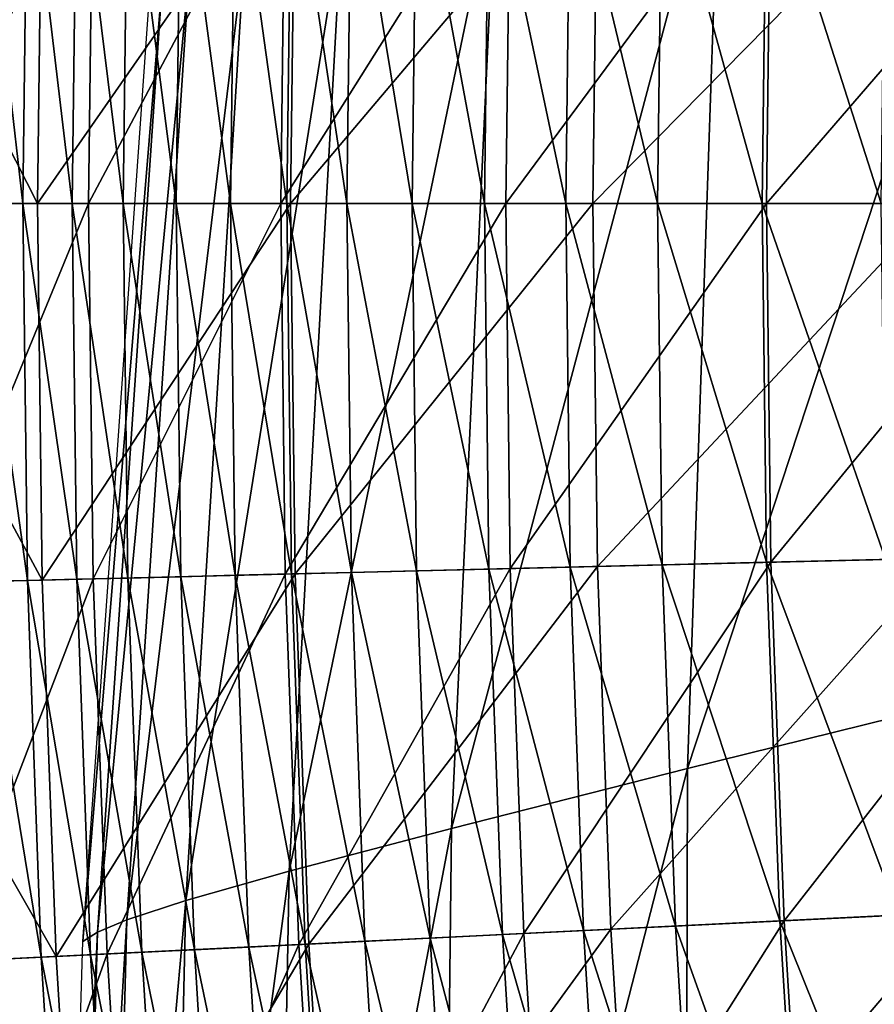
# Model space of a CAD drawing. Extents: x -0.207 to 0.207, y -0.37 to 0.381.
# Drawn here: x -0.2 to -0.189, y -0.174 to -0.161 of the extents above; entities that cross this region are included whole.
import ezdxf

# ---------------------------------------------------------------- set-up
doc = ezdxf.new("R2010")
doc.units = 0
doc.header["$MEASUREMENT"] = 0
doc.layers.get('0').update_dxf_attribs({"linetype": 'CONTINUOUS'})

msp = doc.modelspace()

# ---------------------------------------------------------------- linework, layer by layer
for points in [[(-0.186595, -0.156992, 0.110608), (-0.186816, -0.169448, 0.108998), (-0.191039, -0.170493, 0.123445)], [(-0.186595, -0.156992, 0.110608), (-0.191039, -0.170493, 0.123445), (-0.190616, -0.158114, 0.124453)], [(-0.202018, -0.158188, 0.156474), (-0.202079, -0.163147, 0.156474), (-0.199493, -0.163147, 0.156617)], [(-0.202018, -0.158188, 0.156474), (-0.199493, -0.163147, 0.156617), (-0.199433, -0.158251, 0.156617)], [(-0.190616, -0.158114, 0.124453), (-0.191039, -0.170493, 0.123445), (-0.19411, -0.17127, 0.134024)], [(-0.190616, -0.158114, 0.124453), (-0.19411, -0.17127, 0.134024), (-0.193536, -0.158926, 0.134612)], [(-0.198769, -0.158268, 0.151619), (-0.200927, -0.163147, 0.151647), (-0.200866, -0.158216, 0.151647)], [(-0.198769, -0.158268, 0.151619), (-0.198829, -0.163147, 0.151619), (-0.200927, -0.163147, 0.151647)], [(-0.200248, -0.158231, 0.171754), (-0.200309, -0.163147, 0.171754), (-0.199687, -0.163147, 0.172)], [(-0.200248, -0.158231, 0.171754), (-0.199687, -0.163147, 0.172), (-0.199626, -0.158247, 0.172)], [(-0.199626, -0.158247, 0.172), (-0.199687, -0.163147, 0.172), (-0.199043, -0.163147, 0.172216)], [(-0.199626, -0.158247, 0.172), (-0.199043, -0.163147, 0.172216), (-0.198983, -0.158262, 0.172216)], [(-0.199493, -0.163147, 0.156617), (-0.196144, -0.158332, 0.156769), (-0.199433, -0.158251, 0.156617)], [(-0.198983, -0.158262, 0.172216), (-0.199043, -0.163147, 0.172216), (-0.198379, -0.163147, 0.172404)], [(-0.198983, -0.158262, 0.172216), (-0.198379, -0.163147, 0.172404), (-0.198319, -0.158279, 0.172404)], [(-0.196272, -0.158329, 0.151607), (-0.198829, -0.163147, 0.151619), (-0.198769, -0.158268, 0.151619)], [(-0.198319, -0.158279, 0.172404), (-0.198379, -0.163147, 0.172404), (-0.197692, -0.163147, 0.172565)], [(-0.198319, -0.158279, 0.172404), (-0.197692, -0.163147, 0.172565), (-0.197632, -0.158296, 0.172565)], [(-0.197632, -0.158296, 0.172565), (-0.197692, -0.163147, 0.172565), (-0.196984, -0.163147, 0.172703)], [(-0.197632, -0.158296, 0.172565), (-0.196984, -0.163147, 0.172703), (-0.196924, -0.158313, 0.172703)], [(-0.196924, -0.158313, 0.172703), (-0.196984, -0.163147, 0.172703), (-0.19625, -0.163147, 0.172819)], [(-0.196924, -0.158313, 0.172703), (-0.19625, -0.163147, 0.172819), (-0.196191, -0.158331, 0.172819)], [(-0.199493, -0.163147, 0.156617), (-0.196204, -0.163147, 0.156769), (-0.196144, -0.158332, 0.156769)], [(-0.196272, -0.158329, 0.151607), (-0.196331, -0.163147, 0.151607), (-0.198829, -0.163147, 0.151619)], [(-0.193344, -0.158401, 0.151614), (-0.196331, -0.163147, 0.151607), (-0.196272, -0.158329, 0.151607)], [(-0.193344, -0.158401, 0.151614), (-0.193403, -0.163147, 0.151614), (-0.196331, -0.163147, 0.151607)], [(-0.196191, -0.158331, 0.172819), (-0.19625, -0.163147, 0.172819), (-0.195471, -0.163147, 0.172915)], [(-0.196204, -0.163147, 0.156769), (-0.192213, -0.158429, 0.156927), (-0.196144, -0.158332, 0.156769)], [(-0.196204, -0.163147, 0.156769), (-0.192271, -0.163147, 0.156927), (-0.192213, -0.158429, 0.156927)], [(-0.196191, -0.158331, 0.172819), (-0.195471, -0.163147, 0.172915), (-0.195412, -0.15835, 0.172915)], [(-0.195412, -0.15835, 0.172915), (-0.195471, -0.163147, 0.172915), (-0.194623, -0.163147, 0.172993)], [(-0.195412, -0.15835, 0.172915), (-0.194623, -0.163147, 0.172993), (-0.194564, -0.158371, 0.172993)], [(-0.194564, -0.158371, 0.172993), (-0.194623, -0.163147, 0.172993), (-0.193682, -0.163147, 0.173057)], [(-0.194564, -0.158371, 0.172993), (-0.193682, -0.163147, 0.173057), (-0.193624, -0.158394, 0.173057)], [(-0.193624, -0.158394, 0.173057), (-0.193682, -0.163147, 0.173057), (-0.192625, -0.163147, 0.173108)], [(-0.193624, -0.158394, 0.173057), (-0.192625, -0.163147, 0.173108), (-0.192567, -0.15842, 0.173108)], [(-0.189955, -0.158484, 0.151643), (-0.193403, -0.163147, 0.151614), (-0.193344, -0.158401, 0.151614)], [(-0.192567, -0.15842, 0.173108), (-0.192625, -0.163147, 0.173108), (-0.191429, -0.163147, 0.173149)], [(-0.192567, -0.15842, 0.173108), (-0.191429, -0.163147, 0.173149), (-0.191371, -0.158449, 0.173149)], [(-0.192271, -0.163147, 0.156927), (-0.187731, -0.158539, 0.157091), (-0.192213, -0.158429, 0.156927)], [(-0.189955, -0.158484, 0.151643), (-0.190013, -0.163147, 0.151643), (-0.193403, -0.163147, 0.151614)], [(-0.192271, -0.163147, 0.156927), (-0.187788, -0.163147, 0.157091), (-0.187731, -0.158539, 0.157091)], [(-0.191371, -0.158449, 0.173149), (-0.191429, -0.163147, 0.173149), (-0.190069, -0.163147, 0.173181)], [(-0.191371, -0.158449, 0.173149), (-0.190069, -0.163147, 0.173181), (-0.190012, -0.158483, 0.173181)], [(-0.190012, -0.158483, 0.173181), (-0.190069, -0.163147, 0.173181), (-0.188523, -0.163147, 0.173208)], [(-0.186074, -0.158579, 0.151696), (-0.190013, -0.163147, 0.151643), (-0.189955, -0.158484, 0.151643)], [(-0.190012, -0.158483, 0.173181), (-0.188523, -0.163147, 0.173208), (-0.188466, -0.158521, 0.173208)], [(-0.186074, -0.158579, 0.151696), (-0.18613, -0.163147, 0.151696), (-0.190013, -0.163147, 0.151643)], [(-0.193536, -0.158926, 0.134612), (-0.19411, -0.17127, 0.134024), (-0.196221, -0.171828, 0.141377)], [(-0.193536, -0.158926, 0.134612), (-0.196221, -0.171828, 0.141377), (-0.195537, -0.159489, 0.141694)], [(-0.195537, -0.159489, 0.141694), (-0.196221, -0.171828, 0.141377), (-0.197564, -0.172209, 0.14615)], [(-0.195537, -0.159489, 0.141694), (-0.197564, -0.172209, 0.14615), (-0.196804, -0.159862, 0.146309)], [(-0.196804, -0.159862, 0.146309), (-0.197564, -0.172209, 0.14615), (-0.198331, -0.172459, 0.148987)], [(-0.196804, -0.159862, 0.146309), (-0.198331, -0.172459, 0.148987), (-0.197519, -0.160094, 0.149073)], [(-0.197519, -0.160094, 0.149073), (-0.198331, -0.172459, 0.148987), (-0.198714, -0.172621, 0.150534)], [(-0.197519, -0.160094, 0.149073), (-0.198714, -0.172621, 0.150534), (-0.197867, -0.160231, 0.150602)], [(-0.197867, -0.160231, 0.150602), (-0.198714, -0.172621, 0.150534), (-0.198904, -0.17274, 0.151436)], [(-0.197867, -0.160231, 0.150602), (-0.198904, -0.17274, 0.151436), (-0.198031, -0.160322, 0.151514)], [(-0.202079, -0.163147, 0.156474), (-0.202018, -0.168106, 0.156474), (-0.199433, -0.168043, 0.156617)], [(-0.202079, -0.163147, 0.156474), (-0.199433, -0.168043, 0.156617), (-0.199493, -0.163147, 0.156617)], [(-0.198829, -0.163147, 0.151619), (-0.200866, -0.168078, 0.151647), (-0.200927, -0.163147, 0.151647)], [(-0.198829, -0.163147, 0.151619), (-0.198769, -0.168027, 0.151619), (-0.200866, -0.168078, 0.151647)], [(-0.200309, -0.163147, 0.171754), (-0.200248, -0.168063, 0.171754), (-0.199626, -0.168048, 0.172)], [(-0.200309, -0.163147, 0.171754), (-0.199626, -0.168048, 0.172), (-0.199687, -0.163147, 0.172)], [(-0.199687, -0.163147, 0.172), (-0.199626, -0.168048, 0.172), (-0.198983, -0.168032, 0.172216)], [(-0.199687, -0.163147, 0.172), (-0.198983, -0.168032, 0.172216), (-0.199043, -0.163147, 0.172216)], [(-0.199433, -0.168043, 0.156617), (-0.196204, -0.163147, 0.156769), (-0.199493, -0.163147, 0.156617)], [(-0.199433, -0.168043, 0.156617), (-0.196144, -0.167962, 0.156769), (-0.196204, -0.163147, 0.156769)], [(-0.199043, -0.163147, 0.172216), (-0.198983, -0.168032, 0.172216), (-0.198319, -0.168016, 0.172404)], [(-0.199043, -0.163147, 0.172216), (-0.198319, -0.168016, 0.172404), (-0.198379, -0.163147, 0.172404)], [(-0.196331, -0.163147, 0.151607), (-0.198769, -0.168027, 0.151619), (-0.198829, -0.163147, 0.151619)], [(-0.196331, -0.163147, 0.151607), (-0.196272, -0.167965, 0.151607), (-0.198769, -0.168027, 0.151619)], [(-0.198379, -0.163147, 0.172404), (-0.198319, -0.168016, 0.172404), (-0.197632, -0.167999, 0.172565)], [(-0.198379, -0.163147, 0.172404), (-0.197632, -0.167999, 0.172565), (-0.197692, -0.163147, 0.172565)], [(-0.197692, -0.163147, 0.172565), (-0.197632, -0.167999, 0.172565), (-0.196924, -0.167981, 0.172703)], [(-0.197692, -0.163147, 0.172565), (-0.196924, -0.167981, 0.172703), (-0.196984, -0.163147, 0.172703)], [(-0.196984, -0.163147, 0.172703), (-0.196924, -0.167981, 0.172703), (-0.196191, -0.167963, 0.172819)], [(-0.196984, -0.163147, 0.172703), (-0.196191, -0.167963, 0.172819), (-0.19625, -0.163147, 0.172819)], [(-0.193403, -0.163147, 0.151614), (-0.196272, -0.167965, 0.151607), (-0.196331, -0.163147, 0.151607)], [(-0.193403, -0.163147, 0.151614), (-0.193345, -0.167893, 0.151614), (-0.196272, -0.167965, 0.151607)], [(-0.19625, -0.163147, 0.172819), (-0.196191, -0.167963, 0.172819), (-0.195412, -0.167944, 0.172915)], [(-0.19625, -0.163147, 0.172819), (-0.195412, -0.167944, 0.172915), (-0.195471, -0.163147, 0.172915)], [(-0.196144, -0.167962, 0.156769), (-0.192271, -0.163147, 0.156927), (-0.196204, -0.163147, 0.156769)], [(-0.196144, -0.167962, 0.156769), (-0.192213, -0.167866, 0.156927), (-0.192271, -0.163147, 0.156927)], [(-0.195471, -0.163147, 0.172915), (-0.195412, -0.167944, 0.172915), (-0.194564, -0.167923, 0.172994)], [(-0.195471, -0.163147, 0.172915), (-0.194564, -0.167923, 0.172994), (-0.194623, -0.163147, 0.172993)], [(-0.194623, -0.163147, 0.172993), (-0.194564, -0.167923, 0.172994), (-0.193624, -0.1679, 0.173057)], [(-0.194623, -0.163147, 0.172993), (-0.193624, -0.1679, 0.173057), (-0.193682, -0.163147, 0.173057)], [(-0.193682, -0.163147, 0.173057), (-0.193624, -0.1679, 0.173057), (-0.192567, -0.167874, 0.173108)], [(-0.193682, -0.163147, 0.173057), (-0.192567, -0.167874, 0.173108), (-0.192625, -0.163147, 0.173108)], [(-0.190013, -0.163147, 0.151643), (-0.193345, -0.167893, 0.151614), (-0.193403, -0.163147, 0.151614)], [(-0.190013, -0.163147, 0.151643), (-0.189955, -0.16781, 0.151643), (-0.193345, -0.167893, 0.151614)], [(-0.192625, -0.163147, 0.173108), (-0.192567, -0.167874, 0.173108), (-0.191371, -0.167845, 0.173149)], [(-0.192625, -0.163147, 0.173108), (-0.191371, -0.167845, 0.173149), (-0.191429, -0.163147, 0.173149)], [(-0.192213, -0.167866, 0.156927), (-0.187788, -0.163147, 0.157091), (-0.192271, -0.163147, 0.156927)], [(-0.192213, -0.167866, 0.156927), (-0.187731, -0.167756, 0.157091), (-0.187788, -0.163147, 0.157091)], [(-0.191429, -0.163147, 0.173149), (-0.191371, -0.167845, 0.173149), (-0.190012, -0.167812, 0.173181)], [(-0.191429, -0.163147, 0.173149), (-0.190012, -0.167812, 0.173181), (-0.190069, -0.163147, 0.173181)], [(-0.190069, -0.163147, 0.173181), (-0.190012, -0.167812, 0.173181), (-0.188466, -0.167774, 0.173208)], [(-0.190069, -0.163147, 0.173181), (-0.188466, -0.167774, 0.173208), (-0.188523, -0.163147, 0.173208)], [(-0.18613, -0.163147, 0.151696), (-0.189955, -0.16781, 0.151643), (-0.190013, -0.163147, 0.151643)], [(-0.18613, -0.163147, 0.151696), (-0.186074, -0.167715, 0.151696), (-0.189955, -0.16781, 0.151643)], [(-0.192039, -0.172581, 0.156927), (-0.187731, -0.167756, 0.157091), (-0.192213, -0.167866, 0.156927)], [(-0.192039, -0.172581, 0.156927), (-0.187561, -0.172361, 0.157091), (-0.187731, -0.167756, 0.157091)], [(-0.190012, -0.167812, 0.173181), (-0.188295, -0.172397, 0.173208), (-0.188466, -0.167774, 0.173208)], [(-0.186074, -0.167715, 0.151696), (-0.189783, -0.172471, 0.151643), (-0.189955, -0.16781, 0.151643)], [(-0.186074, -0.167715, 0.151696), (-0.185905, -0.17228, 0.151696), (-0.189783, -0.172471, 0.151643)], [(-0.193345, -0.167893, 0.151614), (-0.196095, -0.172781, 0.151607), (-0.196272, -0.167965, 0.151607)], [(-0.195967, -0.172774, 0.156769), (-0.192213, -0.167866, 0.156927), (-0.196144, -0.167962, 0.156769)], [(-0.193345, -0.167893, 0.151614), (-0.19317, -0.172637, 0.151614), (-0.196095, -0.172781, 0.151607)], [(-0.195967, -0.172774, 0.156769), (-0.192039, -0.172581, 0.156927), (-0.192213, -0.167866, 0.156927)], [(-0.194564, -0.167923, 0.172994), (-0.193448, -0.172651, 0.173057), (-0.193624, -0.1679, 0.173057)], [(-0.193624, -0.1679, 0.173057), (-0.192393, -0.172599, 0.173108), (-0.192567, -0.167874, 0.173108)], [(-0.193624, -0.1679, 0.173057), (-0.193448, -0.172651, 0.173057), (-0.192393, -0.172599, 0.173108)], [(-0.189955, -0.16781, 0.151643), (-0.19317, -0.172637, 0.151614), (-0.193345, -0.167893, 0.151614)], [(-0.189955, -0.16781, 0.151643), (-0.189783, -0.172471, 0.151643), (-0.19317, -0.172637, 0.151614)], [(-0.192567, -0.167874, 0.173108), (-0.191198, -0.17254, 0.173149), (-0.191371, -0.167845, 0.173149)], [(-0.192567, -0.167874, 0.173108), (-0.192393, -0.172599, 0.173108), (-0.191198, -0.17254, 0.173149)], [(-0.191371, -0.167845, 0.173149), (-0.18984, -0.172473, 0.173181), (-0.190012, -0.167812, 0.173181)], [(-0.191371, -0.167845, 0.173149), (-0.191198, -0.17254, 0.173149), (-0.18984, -0.172473, 0.173181)], [(-0.190012, -0.167812, 0.173181), (-0.18984, -0.172473, 0.173181), (-0.188295, -0.172397, 0.173208)], [(-0.202018, -0.168106, 0.156474), (-0.199253, -0.172936, 0.156617), (-0.199433, -0.168043, 0.156617)], [(-0.198769, -0.168027, 0.151619), (-0.200684, -0.173006, 0.151647), (-0.200866, -0.168078, 0.151647)], [(-0.198769, -0.168027, 0.151619), (-0.198589, -0.172903, 0.151619), (-0.200684, -0.173006, 0.151647)], [(-0.199626, -0.168048, 0.172), (-0.198803, -0.172914, 0.172216), (-0.198983, -0.168032, 0.172216)], [(-0.199253, -0.172936, 0.156617), (-0.196144, -0.167962, 0.156769), (-0.199433, -0.168043, 0.156617)], [(-0.199253, -0.172936, 0.156617), (-0.195967, -0.172774, 0.156769), (-0.196144, -0.167962, 0.156769)], [(-0.198983, -0.168032, 0.172216), (-0.198139, -0.172881, 0.172404), (-0.198319, -0.168016, 0.172404)], [(-0.198983, -0.168032, 0.172216), (-0.198803, -0.172914, 0.172216), (-0.198139, -0.172881, 0.172404)], [(-0.196272, -0.167965, 0.151607), (-0.198589, -0.172903, 0.151619), (-0.198769, -0.168027, 0.151619)], [(-0.196272, -0.167965, 0.151607), (-0.196095, -0.172781, 0.151607), (-0.198589, -0.172903, 0.151619)], [(-0.198319, -0.168016, 0.172404), (-0.197454, -0.172847, 0.172565), (-0.197632, -0.167999, 0.172565)], [(-0.198319, -0.168016, 0.172404), (-0.198139, -0.172881, 0.172404), (-0.197454, -0.172847, 0.172565)], [(-0.197632, -0.167999, 0.172565), (-0.196746, -0.172813, 0.172703), (-0.196924, -0.167981, 0.172703)], [(-0.197632, -0.167999, 0.172565), (-0.197454, -0.172847, 0.172565), (-0.196746, -0.172813, 0.172703)], [(-0.196924, -0.167981, 0.172703), (-0.196013, -0.172777, 0.172819), (-0.196191, -0.167963, 0.172819)], [(-0.196924, -0.167981, 0.172703), (-0.196746, -0.172813, 0.172703), (-0.196013, -0.172777, 0.172819)], [(-0.196191, -0.167963, 0.172819), (-0.195235, -0.172738, 0.172915), (-0.195412, -0.167944, 0.172915)], [(-0.196191, -0.167963, 0.172819), (-0.196013, -0.172777, 0.172819), (-0.195235, -0.172738, 0.172915)], [(-0.195412, -0.167944, 0.172915), (-0.194388, -0.172697, 0.172993), (-0.194564, -0.167923, 0.172994)], [(-0.195412, -0.167944, 0.172915), (-0.195235, -0.172738, 0.172915), (-0.194388, -0.172697, 0.172993)], [(-0.194564, -0.167923, 0.172994), (-0.194388, -0.172697, 0.172993), (-0.193448, -0.172651, 0.173057)], [(-0.202018, -0.168106, 0.156474), (-0.201835, -0.173063, 0.156474), (-0.199253, -0.172936, 0.156617)], [(-0.200248, -0.168063, 0.171754), (-0.199446, -0.172945, 0.172), (-0.199626, -0.168048, 0.172)], [(-0.200248, -0.168063, 0.171754), (-0.200067, -0.172976, 0.171754), (-0.199446, -0.172945, 0.172)], [(-0.199626, -0.168048, 0.172), (-0.199446, -0.172945, 0.172), (-0.198803, -0.172914, 0.172216)], [(-0.186816, -0.169448, 0.108998), (-0.186712, -0.181263, 0.107809), (-0.191071, -0.182225, 0.122693)], [(-0.186816, -0.169448, 0.108998), (-0.191071, -0.182225, 0.122693), (-0.191039, -0.170493, 0.123445)], [(-0.191039, -0.170493, 0.123445), (-0.191071, -0.182225, 0.122693), (-0.194245, -0.182952, 0.133579)], [(-0.191039, -0.170493, 0.123445), (-0.194245, -0.182952, 0.133579), (-0.19411, -0.17127, 0.134024)], [(-0.19411, -0.17127, 0.134024), (-0.194245, -0.182952, 0.133579), (-0.196432, -0.183484, 0.141133)], [(-0.19411, -0.17127, 0.134024), (-0.196432, -0.183484, 0.141133), (-0.196221, -0.171828, 0.141377)], [(-0.196221, -0.171828, 0.141377), (-0.196432, -0.183484, 0.141133), (-0.197829, -0.183858, 0.146022)], [(-0.196221, -0.171828, 0.141377), (-0.197829, -0.183858, 0.146022), (-0.197564, -0.172209, 0.14615)], [(-0.197564, -0.172209, 0.14615), (-0.197829, -0.183858, 0.146022), (-0.198633, -0.184115, 0.148912)], [(-0.197564, -0.172209, 0.14615), (-0.198633, -0.184115, 0.148912), (-0.198331, -0.172459, 0.148987)], [(-0.19175, -0.177291, 0.156927), (-0.187561, -0.172361, 0.157091), (-0.192039, -0.172581, 0.156927)], [(-0.19175, -0.177291, 0.156927), (-0.187279, -0.176962, 0.157091), (-0.187561, -0.172361, 0.157091)], [(-0.18984, -0.172473, 0.173181), (-0.188011, -0.177016, 0.173208), (-0.188295, -0.172397, 0.173208)], [(-0.185905, -0.17228, 0.151696), (-0.189497, -0.177125, 0.151643), (-0.189783, -0.172471, 0.151643)], [(-0.185905, -0.17228, 0.151696), (-0.185625, -0.17684, 0.151696), (-0.189497, -0.177125, 0.151643)], [(-0.198331, -0.172459, 0.148987), (-0.198633, -0.184115, 0.148912), (-0.199043, -0.184294, 0.15047)], [(-0.198331, -0.172459, 0.148987), (-0.199043, -0.184294, 0.15047), (-0.198714, -0.172621, 0.150534)], [(-0.189783, -0.172471, 0.151643), (-0.192878, -0.177375, 0.151614), (-0.19317, -0.172637, 0.151614)], [(-0.189783, -0.172471, 0.151643), (-0.189497, -0.177125, 0.151643), (-0.192878, -0.177375, 0.151614)], [(-0.191198, -0.17254, 0.173149), (-0.189553, -0.177129, 0.173181), (-0.18984, -0.172473, 0.173181)], [(-0.18984, -0.172473, 0.173181), (-0.189553, -0.177129, 0.173181), (-0.188011, -0.177016, 0.173208)], [(-0.198714, -0.172621, 0.150534), (-0.199043, -0.184294, 0.15047), (-0.199255, -0.184434, 0.151362)], [(-0.198714, -0.172621, 0.150534), (-0.199255, -0.184434, 0.151362), (-0.198904, -0.17274, 0.151436)], [(-0.19317, -0.172637, 0.151614), (-0.195799, -0.17759, 0.151607), (-0.196095, -0.172781, 0.151607)], [(-0.195671, -0.177581, 0.156769), (-0.192039, -0.172581, 0.156927), (-0.195967, -0.172774, 0.156769)], [(-0.19317, -0.172637, 0.151614), (-0.192878, -0.177375, 0.151614), (-0.195799, -0.17759, 0.151607)], [(-0.195671, -0.177581, 0.156769), (-0.19175, -0.177291, 0.156927), (-0.192039, -0.172581, 0.156927)], [(-0.194388, -0.172697, 0.172993), (-0.193157, -0.177395, 0.173057), (-0.193448, -0.172651, 0.173057)], [(-0.193448, -0.172651, 0.173057), (-0.192103, -0.177317, 0.173108), (-0.192393, -0.172599, 0.173108)], [(-0.193448, -0.172651, 0.173057), (-0.193157, -0.177395, 0.173057), (-0.192103, -0.177317, 0.173108)], [(-0.192393, -0.172599, 0.173108), (-0.190909, -0.177229, 0.173149), (-0.191198, -0.17254, 0.173149)], [(-0.192393, -0.172599, 0.173108), (-0.192103, -0.177317, 0.173108), (-0.190909, -0.177229, 0.173149)], [(-0.191198, -0.17254, 0.173149), (-0.190909, -0.177229, 0.173149), (-0.189553, -0.177129, 0.173181)], [(-0.198952, -0.177823, 0.156617), (-0.195967, -0.172774, 0.156769), (-0.199253, -0.172936, 0.156617)], [(-0.198952, -0.177823, 0.156617), (-0.195671, -0.177581, 0.156769), (-0.195967, -0.172774, 0.156769)], [(-0.196095, -0.172781, 0.151607), (-0.19829, -0.177774, 0.151619), (-0.198589, -0.172903, 0.151619)], [(-0.196095, -0.172781, 0.151607), (-0.195799, -0.17759, 0.151607), (-0.19829, -0.177774, 0.151619)], [(-0.196746, -0.172813, 0.172703), (-0.195718, -0.177584, 0.172819), (-0.196013, -0.172777, 0.172819)], [(-0.196013, -0.172777, 0.172819), (-0.194941, -0.177527, 0.172915), (-0.195235, -0.172738, 0.172915)], [(-0.196013, -0.172777, 0.172819), (-0.195718, -0.177584, 0.172819), (-0.194941, -0.177527, 0.172915)], [(-0.195235, -0.172738, 0.172915), (-0.194095, -0.177464, 0.172994), (-0.194388, -0.172697, 0.172993)], [(-0.195235, -0.172738, 0.172915), (-0.194941, -0.177527, 0.172915), (-0.194095, -0.177464, 0.172994)], [(-0.194388, -0.172697, 0.172993), (-0.194095, -0.177464, 0.172994), (-0.193157, -0.177395, 0.173057)], [(-0.198589, -0.172903, 0.151619), (-0.200382, -0.177928, 0.151647), (-0.200684, -0.173006, 0.151647)], [(-0.198589, -0.172903, 0.151619), (-0.19829, -0.177774, 0.151619), (-0.200382, -0.177928, 0.151647)], [(-0.198803, -0.172914, 0.172216), (-0.19784, -0.177741, 0.172404), (-0.198139, -0.172881, 0.172404)], [(-0.198139, -0.172881, 0.172404), (-0.197156, -0.17769, 0.172565), (-0.197454, -0.172847, 0.172565)], [(-0.198139, -0.172881, 0.172404), (-0.19784, -0.177741, 0.172404), (-0.197156, -0.17769, 0.172565)], [(-0.197454, -0.172847, 0.172565), (-0.19645, -0.177638, 0.172703), (-0.196746, -0.172813, 0.172703)], [(-0.197454, -0.172847, 0.172565), (-0.197156, -0.17769, 0.172565), (-0.19645, -0.177638, 0.172703)], [(-0.196746, -0.172813, 0.172703), (-0.19645, -0.177638, 0.172703), (-0.195718, -0.177584, 0.172819)], [(-0.201835, -0.173063, 0.156474), (-0.198952, -0.177823, 0.156617), (-0.199253, -0.172936, 0.156617)], [(-0.200067, -0.172976, 0.171754), (-0.199145, -0.177837, 0.172), (-0.199446, -0.172945, 0.172)], [(-0.200067, -0.172976, 0.171754), (-0.199765, -0.177883, 0.171754), (-0.199145, -0.177837, 0.172)], [(-0.199446, -0.172945, 0.172), (-0.198503, -0.17779, 0.172216), (-0.198803, -0.172914, 0.172216)], [(-0.199446, -0.172945, 0.172), (-0.199145, -0.177837, 0.172), (-0.198503, -0.17779, 0.172216)], [(-0.198803, -0.172914, 0.172216), (-0.198503, -0.17779, 0.172216), (-0.19784, -0.177741, 0.172404)], [(-0.201835, -0.173063, 0.156474), (-0.201531, -0.178013, 0.156474), (-0.198952, -0.177823, 0.156617)]]:
    msp.add_3dface(points)

doc.saveas('drawing.dxf')
